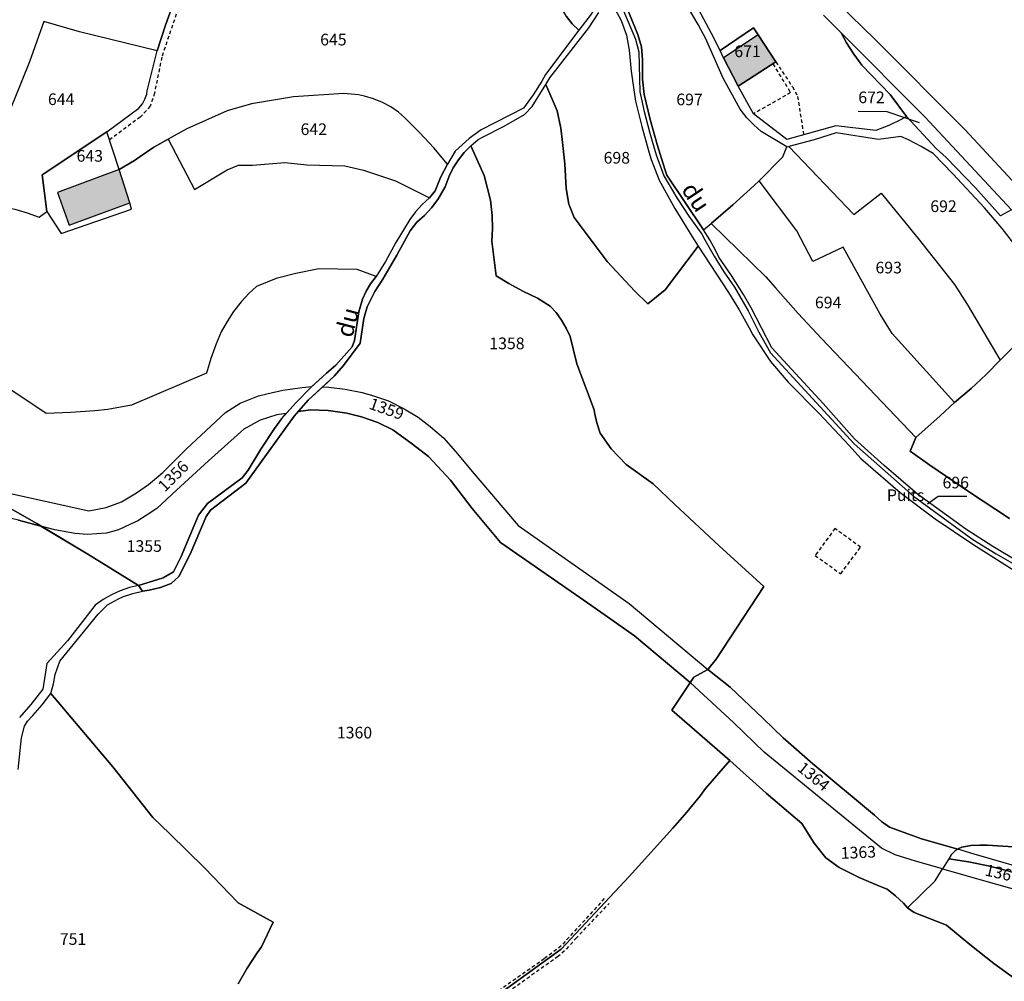
# Model space of a CAD drawing. Units: metres. Extents: x 1040904 to 1046574, y 6330892 to 6338823.
# Drawn here: x 1046076 to 1046245, y 6331685 to 6331850 of the extents above; entities that cross this region are included whole.
import ezdxf
from ezdxf.enums import TextEntityAlignment as Align

# ---------------------------------------------------------------- set-up
doc = ezdxf.new("R2010")
doc.units = ezdxf.units.M
doc.linetypes.add('TOPO1', pattern=[1, 0.6, -0.4])
for name, color, linetype in [('ig_cad_bati_dur', 152, 'CONTINUOUS'), ('ig_cad_bati_dur_hach', 24, 'CONTINUOUS'), ('ig_cad_cote_alti', 37, 'CONTINUOUS'), ('ig_cad_detail_lineaire', 252, 'TOPO1'), ('ig_cad_divers_texte', 8, 'CONTINUOUS'), ('ig_cad_fleche_de_rattachement', 3, 'CONTINUOUS'), ('ig_cad_hydro', 140, 'CONTINUOUS'), ('ig_cad_lieudit', 7, 'ByLayer'), ('ig_cad_parcel', 3, 'CONTINUOUS'), ('ig_cad_parcel_num', 3, 'CONTINUOUS')]:
    doc.layers.add(name, color=color, linetype=linetype)
doc.styles.add('Times New Roman', font='times.ttf')

msp = doc.modelspace()

# ---------------------------------------------------------------- hatches: boundary and pattern name
at = {"layer": 'ig_cad_bati_dur_hach'}
for points in [[(1046205.76, 6331842.63), (1046202.7, 6331847.29), (1046196.77, 6331843.33), (1046199.27, 6331838.44)], [(1046094.72, 6331818.4), (1046092.91, 6331824.15), (1046082.33, 6331820.18), (1046084.31, 6331814.6)]]:
    msp.add_hatch(color=256, dxfattribs=at).paths.add_polyline_path(points)

# ---------------------------------------------------------------- linework, layer by layer
at = {"layer": 'ig_cad_bati_dur'}
for points in [[(1046205.76, 6331842.63), (1046202.7, 6331847.29), (1046196.77, 6331843.33), (1046199.27, 6331838.44)], [(1046094.72, 6331818.4), (1046092.91, 6331824.15), (1046082.33, 6331820.18), (1046084.31, 6331814.6)]]:
    msp.add_lwpolyline(points, close=True, dxfattribs=at)
at = {"layer": 'ig_cad_detail_lineaire'}
for points in [[(1046144.21, 6331861.58), (1046145.08, 6331858.64), (1046141.93, 6331859.13), (1046138.24, 6331860.12), (1046136.69, 6331859.88), (1046134.09, 6331857.78), (1046132.66, 6331857.42), (1046129.26, 6331858.15), (1046124.59, 6331854.69), (1046120.63, 6331854.76), (1046115.75, 6331855.12), (1046106.37, 6331856.95), (1046105.23, 6331856.56), (1046104.42, 6331855.5), (1046102.71, 6331850.82), (1046100.21, 6331843.43), (1046098.98, 6331837.27), (1046098.25, 6331835.02), (1046096.53, 6331833.15), (1046091.24, 6331829.22)], [(1046205.25, 6331842.3), (1046208.29, 6331837.34), (1046201.94, 6331833.71)], [(1046205.76, 6331842.63), (1046208.6, 6331838.35), (1046209.51, 6331836.68), (1046210.54, 6331830.08)], [(1046220.33, 6331759.26), (1046215.91, 6331762.47), (1046212.52, 6331757.83), (1046216.92, 6331754.7)], [(1046216.92, 6331754.7), (1046220.33, 6331759.26)], [(1046176.28, 6331698.9), (1046168.86, 6331690.76), (1046165.97, 6331688.55), (1046157.53, 6331682.63), (1046155.27, 6331680.87), (1046152.79, 6331678.18), (1046147.54, 6331672.32), (1046144.94, 6331670.48), (1046140.67, 6331667.82), (1046136.82, 6331664.23), (1046134.96, 6331663.1), (1046132.19, 6331662.15)], [(1046157.26, 6331681.14), (1046168.24, 6331688.93), (1046169.79, 6331690.23), (1046171.37, 6331692.03), (1046177.11, 6331698.04)]]:
    msp.add_lwpolyline(points, dxfattribs=at)
at = {"layer": 'ig_cad_fleche_de_rattachement'}
for points in [[(1046219.92, 6331834.16), (1046224.85, 6331834.13), (1046230.37, 6331832.22)], [(1046238.59, 6331767.96), (1046233.65, 6331767.98), (1046231.81, 6331766.64)]]:
    msp.add_lwpolyline(points, dxfattribs=at)
at = {"layer": 'ig_cad_hydro'}
for points in [[(1046247.75, 6331756.59), (1046243.05, 6331759.39), (1046238.44, 6331762.33), (1046230.1, 6331768.38), (1046224.36, 6331773.31), (1046219.29, 6331777.88), (1046213.89, 6331783.95), (1046205.1, 6331793.5), (1046201.54, 6331800.4), (1046200.22, 6331802.65), (1046198.16, 6331805.91), (1046195.95, 6331809.07), (1046195.4, 6331810.3), (1046194.43, 6331812.08), (1046193.32, 6331813.77), (1046187.05, 6331823.19), (1046186.69, 6331824.22), (1046185.34, 6331828.44), (1046184.15, 6331832.72), (1046183.12, 6331837.02), (1046182.82, 6331839.67), (1046182.87, 6331840.69), (1046182.84, 6331842.97), (1046182.65, 6331845.24), (1046182.03, 6331847.31), (1046178.56, 6331855.9)], [(1046177.84, 6331855.53), (1046181.64, 6331846.54), (1046182.19, 6331844.37), (1046182.41, 6331837.48), (1046183.13, 6331834.12), (1046184.09, 6331830.37), (1046185.22, 6331826.68), (1046186.51, 6331823.03), (1046188.74, 6331819.27), (1046190.82, 6331816.11), (1046193.06, 6331813.06), (1046193.57, 6331812.04), (1046195.14, 6331809.25), (1046196.84, 6331806.54), (1046198.68, 6331803.95), (1046201.01, 6331799.89), (1046202.86, 6331796.21), (1046204.84, 6331792.66), (1046216.64, 6331779.82), (1046219.25, 6331777.02), (1046229.44, 6331768.02), (1046239.63, 6331760.58), (1046243.65, 6331758.1), (1046248.03, 6331755.59)], [(1046075.56, 6331721.08), (1046076.14, 6331726.51), (1046076.61, 6331728.54), (1046077.15, 6331729.4), (1046078.05, 6331730.32), (1046079.67, 6331732.19), (1046081.16, 6331734.15), (1046081.61, 6331735.77), (1046081.9, 6331737.39), (1046082.7, 6331739.66), (1046089.31, 6331747.74), (1046090.92, 6331749.38), (1046092.81, 6331750.4), (1046093.67, 6331750.77), (1046095.27, 6331751.31), (1046096.92, 6331751.69), (1046098.08, 6331751.9), (1046099.99, 6331752.36), (1046101.86, 6331753), (1046103.17, 6331754.2), (1046105.12, 6331758.05), (1046107.83, 6331764.55), (1046108.6, 6331765.62), (1046114.66, 6331770.28), (1046123, 6331781.74), (1046125.4, 6331784.54), (1046129.93, 6331788.68), (1046131.47, 6331790.49), (1046134.33, 6331794.32), (1046134.96, 6331798.53), (1046135.5, 6331800.54), (1046136.84, 6331803.18), (1046138.19, 6331805.33), (1046140.64, 6331809.41), (1046142.92, 6331813.58), (1046144.05, 6331815.1), (1046145.37, 6331816.24), (1046146.6, 6331817.54), (1046147.69, 6331818.96), (1046148.94, 6331821.18), (1046149.6, 6331823), (1046150.33, 6331824.45), (1046151.2, 6331825.82), (1046152.21, 6331827.08), (1046153.35, 6331828.23), (1046154.59, 6331829.3), (1046155.49, 6331829.73), (1046159.08, 6331831.58), (1046162.59, 6331833.57), (1046163.9, 6331834.94), (1046166.22, 6331838.72), (1046166.94, 6331839.9), (1046173.6, 6331848.46), (1046175.33, 6331851.12)], [(1046174.01, 6331850.85), (1046171.89, 6331848.05), (1046166.18, 6331840.47), (1046165.53, 6331839.31), (1046164.03, 6331836.95), (1046162.41, 6331834.68), (1046155.11, 6331830.93), (1046153.08, 6331829.49), (1046150.67, 6331827.29), (1046149.32, 6331825.08), (1046148.14, 6331822.75), (1046147.19, 6331820.47), (1046146.25, 6331819.3), (1046144.97, 6331818.13), (1046143.86, 6331816.88), (1046142.88, 6331815.53), (1046140.46, 6331811.59), (1046138.68, 6331808.31), (1046137.07, 6331805.75), (1046136.1, 6331804.49), (1046135.34, 6331803.22), (1046134.72, 6331801.87), (1046134.11, 6331799.69), (1046133.37, 6331794.76), (1046132.95, 6331793.68), (1046130.13, 6331790.55), (1046128.54, 6331789.18), (1046125.84, 6331786.69), (1046123.24, 6331784.06), (1046120.78, 6331781.32), (1046119.58, 6331779.63), (1046117.26, 6331776.11), (1046115.08, 6331772.5), (1046114.06, 6331771.16), (1046108.09, 6331766.74), (1046106.53, 6331764.77), (1046103.58, 6331757.64), (1046102.23, 6331755.02), (1046100.44, 6331754), (1046096.25, 6331752.67), (1046094.69, 6331752.31), (1046093.1, 6331751.79), (1046091.6, 6331751.09), (1046090.15, 6331750.25), (1046088.8, 6331749.28), (1046084, 6331743.19), (1046080.45, 6331739.28), (1046079.76, 6331734.87), (1046077.7, 6331732.21), (1046075.79, 6331730.03)]]:
    msp.add_lwpolyline(points, dxfattribs=at)
at = {"layer": 'ig_cad_lieudit'}
for points in [[(1046246.94, 6331685.04), (1046243.21, 6331687.77), (1046239.1, 6331690.99), (1046235.09, 6331694.33), (1046229.55, 6331696.51), (1046228.39, 6331697.32), (1046227.68, 6331698.09), (1046226.33, 6331699.36), (1046224.88, 6331700.5), (1046223.57, 6331701.02), (1046220.09, 6331702.54), (1046216.67, 6331704.21), (1046214.38, 6331705.89), (1046212.35, 6331708.42), (1046210.23, 6331711.77), (1046204.09, 6331717.03), (1046197.87, 6331722.6), (1046187.91, 6331731.29), (1046191.67, 6331736.93), (1046194.09, 6331738.23), (1046195.51, 6331740.03), (1046203.69, 6331752.52), (1046196, 6331759.49), (1046188.43, 6331766.58), (1046184.69, 6331770.16), (1046180.04, 6331773.48), (1046177.44, 6331776.18), (1046175.55, 6331778.86), (1046174.98, 6331780.6), (1046174.59, 6331782.38), (1046174.52, 6331782.85), (1046171.55, 6331790.76), (1046170.39, 6331795.47), (1046169.75, 6331796.91), (1046168.94, 6331798.28), (1046167.99, 6331799.55), (1046166.96, 6331800.68), (1046164.81, 6331802.05), (1046162.29, 6331803.23), (1046159.85, 6331804.56), (1046157.72, 6331805.87), (1046156.94, 6331811.81), (1046157.07, 6331814.02), (1046157.02, 6331816.23), (1046156.74, 6331818.85), (1046155.63, 6331823.13), (1046153.35, 6331828.23), (1046152.21, 6331827.08), (1046151.2, 6331825.82), (1046150.33, 6331824.45), (1046149.6, 6331823), (1046148.94, 6331821.18), (1046147.69, 6331818.96), (1046146.6, 6331817.54), (1046145.37, 6331816.24), (1046144.05, 6331815.1), (1046142.92, 6331813.58), (1046140.64, 6331809.41), (1046138.19, 6331805.33), (1046136.84, 6331803.18), (1046135.5, 6331800.54), (1046134.96, 6331798.53), (1046134.33, 6331794.32), (1046131.47, 6331790.49), (1046129.93, 6331788.68), (1046125.4, 6331784.54), (1046123, 6331781.74), (1046114.66, 6331770.28), (1046108.6, 6331765.62), (1046107.83, 6331764.55), (1046105.12, 6331758.05), (1046103.17, 6331754.2), (1046101.86, 6331753), (1046099.99, 6331752.36), (1046098.08, 6331751.9), (1046096.92, 6331751.69), (1046096.25, 6331752.67), (1046087.54, 6331758.06), (1046078.73, 6331763.31), (1046074.64, 6331765.68)], [(1046074.64, 6331765.68), (1046078.73, 6331763.31), (1046087.54, 6331758.06), (1046096.25, 6331752.67), (1046096.92, 6331751.69), (1046098.08, 6331751.9), (1046099.99, 6331752.36), (1046101.86, 6331753), (1046103.17, 6331754.2), (1046105.12, 6331758.05), (1046107.83, 6331764.55), (1046108.6, 6331765.62), (1046114.66, 6331770.28), (1046123, 6331781.74), (1046125.4, 6331784.54), (1046129.93, 6331788.68), (1046131.47, 6331790.49), (1046134.33, 6331794.32), (1046134.96, 6331798.53), (1046135.5, 6331800.54), (1046136.84, 6331803.18), (1046138.19, 6331805.33), (1046140.64, 6331809.41), (1046142.92, 6331813.58), (1046144.05, 6331815.1), (1046145.37, 6331816.24), (1046146.6, 6331817.54), (1046147.69, 6331818.96), (1046148.94, 6331821.18), (1046149.6, 6331823), (1046150.33, 6331824.45), (1046151.2, 6331825.82), (1046152.21, 6331827.08), (1046153.35, 6331828.23), (1046155.63, 6331823.13), (1046156.74, 6331818.85), (1046157.02, 6331816.23), (1046157.07, 6331814.02), (1046156.94, 6331811.81), (1046157.72, 6331805.87), (1046159.85, 6331804.56), (1046162.29, 6331803.23), (1046164.81, 6331802.05), (1046166.96, 6331800.68), (1046167.99, 6331799.55), (1046168.94, 6331798.28), (1046169.75, 6331796.91), (1046170.39, 6331795.47), (1046171.55, 6331790.76), (1046174.52, 6331782.85), (1046174.59, 6331782.38), (1046174.98, 6331780.6), (1046175.55, 6331778.86), (1046177.44, 6331776.18), (1046180.04, 6331773.48), (1046184.69, 6331770.16), (1046188.43, 6331766.58), (1046196, 6331759.49), (1046203.69, 6331752.52), (1046195.51, 6331740.03), (1046194.09, 6331738.23), (1046191.67, 6331736.93), (1046187.91, 6331731.29), (1046197.87, 6331722.6), (1046204.09, 6331717.03), (1046210.23, 6331711.77), (1046212.35, 6331708.42), (1046214.38, 6331705.89), (1046216.67, 6331704.21), (1046220.09, 6331702.54), (1046223.57, 6331701.02), (1046224.88, 6331700.5), (1046226.33, 6331699.36), (1046227.68, 6331698.09), (1046228.39, 6331697.32), (1046229.55, 6331696.51), (1046235.09, 6331694.33), (1046239.1, 6331690.99), (1046243.21, 6331687.77), (1046246.94, 6331685.04)]]:
    msp.add_lwpolyline(points, dxfattribs=at)
at = {"layer": 'ig_cad_parcel'}
for points in [[(1046249.22, 6331819.14), (1046238.33, 6331830.94), (1046222.79, 6331846.53), (1046218.65, 6331850.54), (1046214.72, 6331854.71), (1046211.53, 6331858.69), (1046209.7, 6331862.4), (1046206.49, 6331870.29), (1046204.33, 6331874.09), (1046205.47, 6331874.71), (1046209.62, 6331877), (1046211.98, 6331877.56), (1046217.48, 6331877.76), (1046221.14, 6331878.32), (1046226.34, 6331879.84), (1046228.53, 6331880.83), (1046229.95, 6331882.08), (1046237.06, 6331890.48), (1046241.67, 6331892.94), (1046243.38, 6331894.25), (1046244.97, 6331895.68), (1046246.12, 6331896.87)], [(1046247.75, 6331756.59), (1046243.05, 6331759.39), (1046238.44, 6331762.33), (1046230.1, 6331768.38), (1046224.36, 6331773.31), (1046219.29, 6331777.88), (1046213.89, 6331783.95), (1046205.1, 6331793.5), (1046201.54, 6331800.4), (1046200.22, 6331802.65), (1046198.16, 6331805.91), (1046195.95, 6331809.07), (1046195.4, 6331810.3), (1046194.43, 6331812.08), (1046193.32, 6331813.77), (1046187.05, 6331823.19), (1046186.69, 6331824.22), (1046185.34, 6331828.44), (1046184.15, 6331832.72), (1046183.12, 6331837.02), (1046182.82, 6331839.67), (1046182.87, 6331840.69), (1046182.84, 6331842.97), (1046182.65, 6331845.24), (1046182.03, 6331847.31), (1046178.56, 6331855.9)], [(1046178.56, 6331855.9), (1046182.03, 6331847.31), (1046182.65, 6331845.24), (1046182.84, 6331842.97), (1046182.87, 6331840.69), (1046182.82, 6331839.67), (1046183.12, 6331837.02), (1046184.15, 6331832.72), (1046185.34, 6331828.44), (1046186.69, 6331824.22), (1046187.05, 6331823.19), (1046193.32, 6331813.77), (1046194.64, 6331814.89), (1046198.39, 6331818.07), (1046202.02, 6331821.37), (1046202.87, 6331822.19), (1046206.94, 6331826.33), (1046207.64, 6331828.01), (1046203.26, 6331830.69), (1046201.97, 6331831.8), (1046200.78, 6331833.02), (1046199.64, 6331834.5), (1046196.71, 6331839.81), (1046193.71, 6331846.58), (1046192.39, 6331849.06), (1046190.74, 6331851.83)], [(1046177.84, 6331855.53), (1046181.64, 6331846.54), (1046182.19, 6331844.37), (1046182.41, 6331837.48), (1046183.13, 6331834.12), (1046184.09, 6331830.37), (1046185.22, 6331826.68), (1046186.51, 6331823.03), (1046188.74, 6331819.27), (1046190.82, 6331816.11), (1046193.06, 6331813.06), (1046193.57, 6331812.04), (1046195.14, 6331809.25), (1046196.84, 6331806.54), (1046198.68, 6331803.95), (1046201.01, 6331799.89), (1046202.86, 6331796.21), (1046204.84, 6331792.66), (1046216.64, 6331779.82), (1046219.25, 6331777.02), (1046229.44, 6331768.02), (1046239.63, 6331760.58), (1046243.65, 6331758.1), (1046248.03, 6331755.59)], [(1046102.42, 6331853.3), (1046100.85, 6331848.94), (1046099.43, 6331844.54), (1046086.08, 6331847.8), (1046079.97, 6331849.58), (1046077.49, 6331842.65), (1046074.73, 6331835.8)], [(1046169.81, 6331850.44), (1046170.78, 6331849.19), (1046171.89, 6331848.05), (1046166.18, 6331840.47), (1046165.53, 6331839.31), (1046164.03, 6331836.95), (1046162.41, 6331834.68), (1046155.11, 6331830.93), (1046153.08, 6331829.49), (1046150.67, 6331827.29), (1046149.32, 6331825.08), (1046146.98, 6331827.86), (1046144.51, 6331830.52), (1046141.92, 6331833.07), (1046140.93, 6331833.97), (1046139.57, 6331834.9), (1046138.15, 6331835.67), (1046136.64, 6331836.29), (1046135.08, 6331836.76), (1046134.02, 6331836.98), (1046131.49, 6331837.19), (1046122.84, 6331836.64), (1046115.66, 6331835.42), (1046111.47, 6331834.21), (1046104.52, 6331831.11), (1046101.32, 6331829.37), (1046098.87, 6331827.95), (1046096.52, 6331826.37), (1046095.55, 6331825.66), (1046092.91, 6331824.15), (1046090.8, 6331830.59), (1046096.29, 6331834.68), (1046096.89, 6331835.4), (1046097.34, 6331836.21), (1046097.65, 6331837.08), (1046097.74, 6331837.66), (1046099.43, 6331844.54), (1046100.85, 6331848.94), (1046102.42, 6331853.3)], [(1046176.97, 6331853.94), (1046179.19, 6331849.72), (1046180.11, 6331847.21), (1046180.58, 6331844.65), (1046180.9, 6331841.04), (1046181.4, 6331837.45), (1046181.67, 6331835.9), (1046182.73, 6331831.53), (1046183.95, 6331827.19), (1046184.35, 6331825.88), (1046185.7, 6331822.31), (1046188.43, 6331817.44), (1046191.3, 6331812.68), (1046192.4, 6331810.95), (1046186.72, 6331803.48), (1046183.78, 6331801.04), (1046181.53, 6331803.23), (1046176.8, 6331808.36), (1046171.11, 6331815.87), (1046170.19, 6331818.2), (1046169.74, 6331820.87), (1046169.47, 6331825.1), (1046169.05, 6331829.3), (1046168.79, 6331831.22), (1046168.17, 6331834.22), (1046166.22, 6331838.72), (1046166.94, 6331839.9), (1046173.6, 6331848.46), (1046175.33, 6331851.12)], [(1046213.96, 6331850.66), (1046216.97, 6331847.64), (1046217.93, 6331845.88), (1046219.16, 6331843.93), (1046220.54, 6331842.07), (1046225.39, 6331837.03), (1046228.2, 6331833.22), (1046227.32, 6331832.74), (1046225.17, 6331831.7), (1046222.95, 6331830.83), (1046216.1, 6331831.63), (1046207.64, 6331829.27), (1046201.94, 6331833.71), (1046199.27, 6331838.44), (1046205.76, 6331842.63), (1046202.7, 6331847.29), (1046201.91, 6331848.5), (1046196.17, 6331844.59), (1046194.72, 6331847.5), (1046192.49, 6331851.66)], [(1046247.48, 6331707.72), (1046242.06, 6331708.05), (1046240.85, 6331708.09), (1046239.27, 6331707.99), (1046237.72, 6331707.72), (1046237.2, 6331707.48), (1046237.02, 6331707.36), (1046230.78, 6331709.17), (1046225.32, 6331711.17), (1046223.94, 6331712.14), (1046222.72, 6331713.22), (1046212.14, 6331722.05), (1046207.02, 6331726.52), (1046203.57, 6331729.83), (1046197.91, 6331735.2), (1046194.09, 6331738.23), (1046195.51, 6331740.03), (1046203.69, 6331752.52), (1046196, 6331759.49), (1046188.43, 6331766.58), (1046184.69, 6331770.16), (1046180.04, 6331773.48), (1046177.44, 6331776.18), (1046175.55, 6331778.86), (1046174.98, 6331780.6), (1046174.59, 6331782.38), (1046174.52, 6331782.85), (1046171.55, 6331790.76), (1046170.39, 6331795.47), (1046169.75, 6331796.91), (1046168.94, 6331798.28), (1046167.99, 6331799.55), (1046166.96, 6331800.68), (1046164.81, 6331802.05), (1046162.29, 6331803.23), (1046159.85, 6331804.56), (1046157.72, 6331805.87), (1046156.94, 6331811.81), (1046157.07, 6331814.02), (1046157.02, 6331816.23), (1046156.74, 6331818.85), (1046155.63, 6331823.13), (1046153.35, 6331828.23), (1046154.59, 6331829.3), (1046155.49, 6331829.73), (1046159.08, 6331831.58), (1046162.59, 6331833.57), (1046163.9, 6331834.94), (1046166.22, 6331838.72), (1046168.17, 6331834.22), (1046168.79, 6331831.22), (1046169.05, 6331829.3), (1046169.47, 6331825.1), (1046169.74, 6331820.87), (1046170.19, 6331818.2), (1046171.11, 6331815.87), (1046176.8, 6331808.36), (1046181.53, 6331803.23), (1046183.78, 6331801.04), (1046186.72, 6331803.48), (1046192.4, 6331810.95), (1046197.61, 6331803.01), (1046199.46, 6331800.03), (1046201.18, 6331796.96), (1046201.81, 6331795.73), (1046204.84, 6331791.18), (1046207.9, 6331787.62), (1046213.19, 6331782.22), (1046218.37, 6331776.7), (1046220.38, 6331774.48), (1046227.15, 6331768.65), (1046233.13, 6331764.15), (1046239.61, 6331759.79), (1046251.68, 6331752.12)], [(1046074.97, 6331817.33), (1046077.07, 6331816.71), (1046079.13, 6331815.94), (1046080.46, 6331816.92), (1046082.96, 6331813.17), (1046095.05, 6331817.31), (1046094.72, 6331818.4), (1046092.91, 6331824.15), (1046095.55, 6331825.66), (1046096.52, 6331826.37), (1046098.87, 6331827.95), (1046101.32, 6331829.37), (1046105.87, 6331820.7), (1046111.49, 6331824.1), (1046113.4, 6331824.88), (1046115.81, 6331824.88), (1046121.39, 6331825.32), (1046125.13, 6331824.93), (1046131.7, 6331824.76), (1046134.92, 6331824.01), (1046140.4, 6331822.18), (1046146.25, 6331819.3), (1046144.97, 6331818.13), (1046143.86, 6331816.88), (1046142.88, 6331815.53), (1046140.46, 6331811.59), (1046138.68, 6331808.31), (1046137.07, 6331805.75), (1046133.78, 6331806.96), (1046127.21, 6331807.07), (1046123.29, 6331806.29), (1046119.87, 6331805.43), (1046116.48, 6331804.04), (1046115.26, 6331802.9), (1046113.86, 6331801.39), (1046112.58, 6331799.77), (1046111.44, 6331798.04), (1046110.45, 6331796.23), (1046109.56, 6331794.18), (1046108.64, 6331791.69), (1046107.9, 6331789.14), (1046095.05, 6331783.66), (1046090.96, 6331782.94), (1046088.7, 6331782.69), (1046084.52, 6331782.38), (1046080.33, 6331782.22), (1046072.72, 6331787.34)], [(1046247.75, 6331756.59), (1046243.05, 6331759.39), (1046238.44, 6331762.33), (1046230.1, 6331768.38), (1046224.36, 6331773.31), (1046219.29, 6331777.88), (1046213.89, 6331783.95), (1046205.1, 6331793.5), (1046201.54, 6331800.4), (1046200.22, 6331802.65), (1046198.16, 6331805.91), (1046195.95, 6331809.07), (1046195.4, 6331810.3), (1046194.43, 6331812.08), (1046193.32, 6331813.77), (1046194.64, 6331814.89), (1046204.06, 6331805.73), (1046205.68, 6331803.8), (1046209.59, 6331799.39), (1046213.62, 6331795.09), (1046229.85, 6331778.09), (1046228.87, 6331775.76), (1046232.22, 6331773.34), (1046239.02, 6331768.7), (1046245.92, 6331764.19)], [(1046065.11, 6331770.48), (1046087.68, 6331765.52), (1046090.64, 6331766.06), (1046093.3, 6331767.06), (1046095.86, 6331768.59), (1046097.95, 6331770.04), (1046100.41, 6331772.11), (1046104.48, 6331776.15), (1046111.18, 6331782.38), (1046113.68, 6331784), (1046116.87, 6331785.28), (1046118.3, 6331785.58), (1046121.01, 6331786.24), (1046124.37, 6331786.72), (1046126.03, 6331786.87), (1046128.54, 6331789.18), (1046130.13, 6331790.55), (1046132.95, 6331793.68), (1046133.37, 6331794.76), (1046134.11, 6331799.69), (1046134.72, 6331801.87), (1046135.34, 6331803.22), (1046136.1, 6331804.49), (1046137.07, 6331805.75), (1046133.78, 6331806.96), (1046127.21, 6331807.07), (1046123.29, 6331806.29), (1046119.87, 6331805.43), (1046116.48, 6331804.04), (1046115.26, 6331802.9), (1046113.86, 6331801.39), (1046112.58, 6331799.77), (1046111.44, 6331798.04), (1046110.45, 6331796.23), (1046109.56, 6331794.18), (1046108.64, 6331791.69), (1046107.9, 6331789.14), (1046095.05, 6331783.66), (1046090.96, 6331782.94), (1046088.7, 6331782.69), (1046084.52, 6331782.38), (1046080.33, 6331782.22), (1046072.72, 6331787.34)], [(1046245.92, 6331764.19), (1046239.02, 6331768.7), (1046232.22, 6331773.34), (1046228.87, 6331775.76), (1046229.85, 6331778.09), (1046234.02, 6331781.85), (1046236.49, 6331784.11), (1046239.34, 6331786.51), (1046241.89, 6331788.9), (1046244.34, 6331791.4), (1046249.49, 6331796.6)], [(1046065.11, 6331770.48), (1046087.68, 6331765.52), (1046090.64, 6331766.06), (1046093.3, 6331767.06), (1046095.86, 6331768.59), (1046097.95, 6331770.04), (1046100.41, 6331772.11), (1046104.48, 6331776.15), (1046111.18, 6331782.38), (1046113.68, 6331784), (1046116.87, 6331785.28), (1046118.3, 6331785.58), (1046121.01, 6331786.24), (1046124.37, 6331786.72), (1046126.03, 6331786.87), (1046125.84, 6331786.69), (1046123.24, 6331784.06), (1046121.6, 6331782.22), (1046120.01, 6331781.98), (1046117.14, 6331781.08), (1046114.31, 6331779.51), (1046108.28, 6331774.07), (1046102.73, 6331769.03), (1046099.37, 6331765.89), (1046097.53, 6331764.7), (1046096.12, 6331763.79), (1046094.86, 6331763.24), (1046092.8, 6331762.23), (1046090.73, 6331761.64), (1046089.08, 6331761.53), (1046087.42, 6331761.44), (1046085.32, 6331761.63), (1046081.86, 6331762.25), (1046079.44, 6331762.88), (1046078.73, 6331763.31), (1046074.64, 6331765.68)], [(1046113.36, 6331684.24), (1046114.92, 6331686.94), (1046116.63, 6331689.56), (1046117.37, 6331690.6), (1046119.37, 6331694.86), (1046113.38, 6331698.19), (1046107.56, 6331704.16), (1046101.62, 6331710.01), (1046098.66, 6331712.84), (1046091.79, 6331721.55), (1046081.16, 6331734.15), (1046081.61, 6331735.77), (1046081.9, 6331737.39), (1046082.7, 6331739.66), (1046089.31, 6331747.74), (1046090.92, 6331749.38), (1046092.81, 6331750.4), (1046093.67, 6331750.77), (1046095.27, 6331751.31), (1046096.92, 6331751.69), (1046098.08, 6331751.9), (1046099.99, 6331752.36), (1046101.86, 6331753), (1046103.17, 6331754.2), (1046105.12, 6331758.05), (1046107.83, 6331764.55), (1046108.6, 6331765.62), (1046114.66, 6331770.28), (1046123, 6331781.74), (1046123.7, 6331782.55), (1046125.77, 6331782.85), (1046128.82, 6331782.75), (1046132.03, 6331782.29), (1046134.57, 6331781.68), (1046137.34, 6331780.68), (1046139.92, 6331779.43), (1046143.29, 6331776.97), (1046146.08, 6331774.85), (1046149.84, 6331770.77), (1046153.58, 6331765.88), (1046158.45, 6331760.09), (1046174.13, 6331749.18), (1046181.46, 6331744.03), (1046191.04, 6331735.99), (1046187.91, 6331731.29), (1046197.87, 6331722.6), (1046193.68, 6331717.81), (1046192.79, 6331716.6), (1046190.49, 6331713.76), (1046188.08, 6331711.01), (1046180.58, 6331702.7), (1046168.87, 6331690.19), (1046156.84, 6331681.5)], [(1046075.62, 6331763.9), (1046079.44, 6331762.88), (1046087.54, 6331758.06), (1046096.25, 6331752.67), (1046094.69, 6331752.31), (1046093.1, 6331751.79), (1046091.6, 6331751.09), (1046090.15, 6331750.25), (1046088.8, 6331749.28), (1046084, 6331743.19), (1046080.45, 6331739.28), (1046079.76, 6331734.87), (1046077.7, 6331732.21), (1046075.79, 6331730.03)], [(1046075.56, 6331721.08), (1046076.14, 6331726.51), (1046076.61, 6331728.54), (1046077.15, 6331729.4), (1046078.05, 6331730.32), (1046079.67, 6331732.19), (1046081.16, 6331734.15), (1046091.79, 6331721.55), (1046098.66, 6331712.84), (1046101.62, 6331710.01), (1046107.56, 6331704.16), (1046113.38, 6331698.19), (1046119.37, 6331694.86), (1046117.37, 6331690.6), (1046116.63, 6331689.56), (1046114.92, 6331686.94), (1046113.36, 6331684.24)], [(1046156.84, 6331681.5), (1046168.87, 6331690.19), (1046180.58, 6331702.7), (1046188.08, 6331711.01), (1046190.49, 6331713.76), (1046192.79, 6331716.6), (1046193.68, 6331717.81), (1046197.87, 6331722.6), (1046204.09, 6331717.03), (1046210.23, 6331711.77), (1046212.35, 6331708.42), (1046214.38, 6331705.89), (1046216.67, 6331704.21), (1046220.09, 6331702.54), (1046223.57, 6331701.02), (1046224.88, 6331700.5), (1046226.33, 6331699.36), (1046227.68, 6331698.09), (1046228.39, 6331697.32), (1046229.55, 6331696.51), (1046235.09, 6331694.33), (1046239.1, 6331690.99), (1046243.21, 6331687.77), (1046246.94, 6331685.04)], [(1046246.94, 6331685.04), (1046243.21, 6331687.77), (1046239.1, 6331690.99), (1046235.09, 6331694.33), (1046229.55, 6331696.51), (1046228.39, 6331697.32), (1046233.13, 6331701.94), (1046234.43, 6331704.01), (1046241.08, 6331702.1), (1046253.43, 6331698.63)]]:
    msp.add_lwpolyline(points, dxfattribs=at)
for points in [[(1046171.89, 6331848.05), (1046170.78, 6331849.19), (1046169.81, 6331850.44), (1046168.97, 6331851.78), (1046168.28, 6331853.21), (1046167.81, 6331854.48), (1046174.97, 6331855.88), (1046176, 6331855.69), (1046176.41, 6331854.97), (1046174.01, 6331850.85)], [(1046099.43, 6331844.54), (1046086.08, 6331847.8), (1046079.97, 6331849.58), (1046077.49, 6331842.65), (1046074.73, 6331835.8), (1046072.2, 6331830.01), (1046069.5, 6331824.3), (1046073.03, 6331822.58), (1046072.57, 6331817.81), (1046074.97, 6331817.33), (1046077.07, 6331816.71), (1046079.13, 6331815.94), (1046080.46, 6331816.92), (1046079.65, 6331823.25), (1046090.8, 6331830.59), (1046096.29, 6331834.68), (1046096.89, 6331835.4), (1046097.34, 6331836.21), (1046097.65, 6331837.08), (1046097.74, 6331837.66)], [(1046196.17, 6331844.59), (1046201.91, 6331848.5), (1046202.7, 6331847.29), (1046205.76, 6331842.63), (1046199.27, 6331838.44), (1046196.77, 6331843.33)], [(1046228.2, 6331833.22), (1046225.39, 6331837.03), (1046220.54, 6331842.07), (1046219.16, 6331843.93), (1046217.93, 6331845.88), (1046216.97, 6331847.64), (1046231.36, 6331833.21), (1046246.25, 6331817.19), (1046244.35, 6331816.2), (1046240.08, 6331820.98), (1046235.03, 6331826.23), (1046233.32, 6331827.76)], [(1046101.32, 6331829.37), (1046105.87, 6331820.7), (1046111.49, 6331824.1), (1046113.4, 6331824.88), (1046115.81, 6331824.88), (1046121.39, 6331825.32), (1046125.13, 6331824.93), (1046131.7, 6331824.76), (1046134.92, 6331824.01), (1046140.4, 6331822.18), (1046146.25, 6331819.3), (1046147.19, 6331820.47), (1046148.14, 6331822.75), (1046149.32, 6331825.08), (1046146.98, 6331827.86), (1046144.51, 6331830.52), (1046141.92, 6331833.07), (1046140.93, 6331833.97), (1046139.57, 6331834.9), (1046138.15, 6331835.67), (1046136.64, 6331836.29), (1046135.08, 6331836.76), (1046134.02, 6331836.98), (1046131.49, 6331837.19), (1046122.84, 6331836.64), (1046115.66, 6331835.42), (1046111.47, 6331834.21), (1046104.52, 6331831.11)], [(1046080.46, 6331816.92), (1046082.96, 6331813.17), (1046095.05, 6331817.31), (1046094.72, 6331818.4), (1046092.91, 6331824.15), (1046090.8, 6331830.59), (1046079.65, 6331823.25)], [(1046244.34, 6331791.4), (1046249.49, 6331796.6), (1046251.34, 6331799.96), (1046252.67, 6331801.05), (1046251.4, 6331803.77), (1046249.98, 6331806.41), (1046248.39, 6331808.96), (1046246.68, 6331811.44), (1046244.64, 6331814.02), (1046241.62, 6331817.55), (1046236.2, 6331823.38), (1046232.8, 6331826.87), (1046230.73, 6331828.12), (1046228.57, 6331829.23), (1046227.22, 6331829.83), (1046223.43, 6331829.31), (1046216.14, 6331830.43), (1046212.35, 6331829.24), (1046208.01, 6331828.09), (1046219.19, 6331816.39), (1046223.86, 6331820.08), (1046230.23, 6331812.27), (1046236.46, 6331804.37), (1046238.72, 6331800.87)], [(1046194.09, 6331738.23), (1046195.51, 6331740.03), (1046203.69, 6331752.52), (1046196, 6331759.49), (1046188.43, 6331766.58), (1046184.69, 6331770.16), (1046180.04, 6331773.48), (1046177.44, 6331776.18), (1046175.55, 6331778.86), (1046174.98, 6331780.6), (1046174.59, 6331782.38), (1046174.52, 6331782.85), (1046171.55, 6331790.76), (1046170.39, 6331795.47), (1046169.75, 6331796.91), (1046168.94, 6331798.28), (1046167.99, 6331799.55), (1046166.96, 6331800.68), (1046164.81, 6331802.05), (1046162.29, 6331803.23), (1046159.85, 6331804.56), (1046157.72, 6331805.87), (1046156.94, 6331811.81), (1046157.07, 6331814.02), (1046157.02, 6331816.23), (1046156.74, 6331818.85), (1046155.63, 6331823.13), (1046153.35, 6331828.23), (1046152.21, 6331827.08), (1046151.2, 6331825.82), (1046150.33, 6331824.45), (1046149.6, 6331823), (1046148.94, 6331821.18), (1046147.69, 6331818.96), (1046146.6, 6331817.54), (1046145.37, 6331816.24), (1046144.05, 6331815.1), (1046142.92, 6331813.58), (1046140.64, 6331809.41), (1046138.19, 6331805.33), (1046136.84, 6331803.18), (1046135.5, 6331800.54), (1046134.96, 6331798.53), (1046134.33, 6331794.32), (1046131.47, 6331790.49), (1046129.93, 6331788.68), (1046127.88, 6331786.8), (1046128.92, 6331786.76), (1046131.72, 6331786.41), (1046134.65, 6331785.81), (1046136.44, 6331785.3), (1046139.18, 6331784.42), (1046141.87, 6331783.05), (1046144.29, 6331781.58), (1046146.33, 6331780.02), (1046148.62, 6331778.04), (1046150.72, 6331775.72), (1046153.92, 6331771.86), (1046161.49, 6331762.99), (1046173.24, 6331754.74), (1046180.56, 6331749.61)], [(1046244.34, 6331791.4), (1046241.89, 6331788.9), (1046239.34, 6331786.51), (1046236.49, 6331784.11), (1046225.78, 6331795.94), (1046223.72, 6331799.3), (1046217.36, 6331810.8), (1046212.15, 6331808.36), (1046209.4, 6331813.58), (1046202.87, 6331822.19), (1046206.94, 6331826.33), (1046207.64, 6331828.01), (1046208.01, 6331828.09), (1046219.19, 6331816.39), (1046223.86, 6331820.08), (1046230.23, 6331812.27), (1046236.46, 6331804.37), (1046238.72, 6331800.87)], [(1046194.64, 6331814.89), (1046204.06, 6331805.73), (1046205.68, 6331803.8), (1046209.59, 6331799.39), (1046213.62, 6331795.09), (1046229.85, 6331778.09), (1046234.02, 6331781.85), (1046236.49, 6331784.11), (1046225.78, 6331795.94), (1046223.72, 6331799.3), (1046217.36, 6331810.8), (1046212.15, 6331808.36), (1046209.4, 6331813.58), (1046202.87, 6331822.19), (1046202.02, 6331821.37), (1046198.39, 6331818.07)], [(1046127.88, 6331786.8), (1046128.92, 6331786.76), (1046131.72, 6331786.41), (1046134.65, 6331785.81), (1046136.44, 6331785.3), (1046139.18, 6331784.42), (1046141.87, 6331783.05), (1046144.29, 6331781.58), (1046146.33, 6331780.02), (1046148.62, 6331778.04), (1046150.72, 6331775.72), (1046153.92, 6331771.86), (1046161.49, 6331762.99), (1046173.24, 6331754.74), (1046180.56, 6331749.61), (1046194.09, 6331738.23), (1046191.67, 6331736.93), (1046191.04, 6331735.99), (1046181.46, 6331744.03), (1046174.13, 6331749.18), (1046158.45, 6331760.09), (1046153.58, 6331765.88), (1046149.84, 6331770.77), (1046146.08, 6331774.85), (1046143.29, 6331776.97), (1046139.92, 6331779.43), (1046137.34, 6331780.68), (1046134.57, 6331781.68), (1046132.03, 6331782.29), (1046128.82, 6331782.75), (1046125.77, 6331782.85), (1046123.7, 6331782.55), (1046125.4, 6331784.54)], [(1046079.44, 6331762.88), (1046087.54, 6331758.06), (1046096.25, 6331752.67), (1046100.44, 6331754), (1046102.23, 6331755.02), (1046103.58, 6331757.64), (1046106.53, 6331764.77), (1046108.09, 6331766.74), (1046114.06, 6331771.16), (1046115.08, 6331772.5), (1046117.26, 6331776.11), (1046119.58, 6331779.63), (1046120.78, 6331781.32), (1046121.6, 6331782.22), (1046120.01, 6331781.98), (1046117.14, 6331781.08), (1046114.31, 6331779.51), (1046108.28, 6331774.07), (1046102.73, 6331769.03), (1046099.37, 6331765.89), (1046097.53, 6331764.7), (1046096.12, 6331763.79), (1046094.86, 6331763.24), (1046092.8, 6331762.23), (1046090.73, 6331761.64), (1046089.08, 6331761.53), (1046087.42, 6331761.44), (1046085.32, 6331761.63), (1046081.86, 6331762.25)], [(1046079.44, 6331762.88), (1046075.62, 6331763.9), (1046062.86, 6331766.89), (1046053.51, 6331768.82), (1046030.88, 6331774.24), (1046032.67, 6331777.84), (1046032.74, 6331777.97), (1046037.69, 6331776.79), (1046044.28, 6331775.22), (1046051.52, 6331773.42), (1046062.63, 6331771.03), (1046065.11, 6331770.48), (1046068.36, 6331768.77), (1046074.64, 6331765.68), (1046078.73, 6331763.31)], [(1046194.09, 6331738.23), (1046197.91, 6331735.2), (1046203.57, 6331729.83), (1046207.02, 6331726.52), (1046212.14, 6331722.05), (1046222.72, 6331713.22), (1046223.94, 6331712.14), (1046225.32, 6331711.17), (1046230.78, 6331709.17), (1046237.02, 6331707.36), (1046236.51, 6331707.02), (1046235.92, 6331706.4), (1046235.48, 6331705.7), (1046234.43, 6331704.01), (1046229.77, 6331705.34), (1046226.27, 6331706.42), (1046223.91, 6331707.53), (1046203.74, 6331724.05), (1046198.57, 6331729.11), (1046191.04, 6331735.99), (1046191.67, 6331736.93)], [(1046191.04, 6331735.99), (1046187.91, 6331731.29), (1046197.87, 6331722.6), (1046204.09, 6331717.03), (1046210.23, 6331711.77), (1046212.35, 6331708.42), (1046214.38, 6331705.89), (1046216.67, 6331704.21), (1046220.09, 6331702.54), (1046223.57, 6331701.02), (1046224.88, 6331700.5), (1046226.33, 6331699.36), (1046227.68, 6331698.09), (1046228.39, 6331697.32), (1046233.13, 6331701.94), (1046234.43, 6331704.01), (1046229.77, 6331705.34), (1046226.27, 6331706.42), (1046223.91, 6331707.53), (1046203.74, 6331724.05), (1046198.57, 6331729.11)], [(1046270.96, 6331699.9), (1046262.86, 6331701.1), (1046253.86, 6331702.58), (1046251.39, 6331703.23), (1046239.87, 6331706.53), (1046237.02, 6331707.36), (1046236.51, 6331707.02), (1046235.92, 6331706.4), (1046235.48, 6331705.7), (1046238.89, 6331705.19), (1046242.28, 6331704.52), (1046245.62, 6331703.68), (1046248.91, 6331702.67), (1046252.37, 6331701.43), (1046257.28, 6331699.28), (1046261.52, 6331697.27), (1046268.72, 6331696.08), (1046280.77, 6331694.35), (1046272.97, 6331696.75), (1046271.99, 6331697.49), (1046271.79, 6331698.19), (1046271.32, 6331699.3)], [(1046237.02, 6331707.36), (1046237.2, 6331707.48), (1046237.72, 6331707.72), (1046239.27, 6331707.99), (1046240.85, 6331708.09), (1046242.06, 6331708.05), (1046247.48, 6331707.72), (1046263.65, 6331704.19), (1046266.1, 6331703.39), (1046267.95, 6331701.81), (1046270.69, 6331700.34), (1046270.96, 6331699.9), (1046262.86, 6331701.1), (1046253.86, 6331702.58), (1046251.39, 6331703.23), (1046239.87, 6331706.53)], [(1046235.48, 6331705.7), (1046234.43, 6331704.01), (1046241.08, 6331702.1), (1046253.43, 6331698.63), (1046254.87, 6331698.38), (1046261.52, 6331697.27), (1046257.28, 6331699.28), (1046252.37, 6331701.43), (1046248.91, 6331702.67), (1046245.62, 6331703.68), (1046242.28, 6331704.52), (1046238.89, 6331705.19)]]:
    msp.add_lwpolyline(points, close=True, dxfattribs=at)

# ---------------------------------------------------------------- texts
at = {"layer": 'ig_cad_cote_alti', "style": 'Times New Roman'}
msp.add_text('Puits', height=2, dxfattribs=at).set_placement((1046224.85, 6331766.57), align=Align.BOTTOM_LEFT)
at = {"layer": 'ig_cad_divers_texte', "style": 'Times New Roman'}
for rotation, p in [(303.9, (1046188.63, 6331820.15)), (75.7, (1046133.86, 6331794.86))]:
    msp.add_text('du', height=3, rotation=rotation, dxfattribs=at).set_placement(p, align=Align.BOTTOM_LEFT)
at = {"layer": 'ig_cad_parcel_num', "style": 'Times New Roman'}
for s, p in [('645', (1046127.45, 6331844.83)), ('671', (1046198.63, 6331842.82)), ('644', (1046080.66, 6331834.59)), ('697', (1046188.66, 6331834.55)), ('672', (1046219.93, 6331834.91)), ('642', (1046124.08, 6331829.44)), ('643', (1046085.58, 6331824.86)), ('698', (1046176.16, 6331824.53)), ('692', (1046232.31, 6331816.21)), ('693', (1046222.89, 6331805.67)), ('694', (1046212.48, 6331799.67)), ('1358', (1046156.52, 6331792.65)), ('696', (1046234.41, 6331768.74)), ('1355', (1046094.19, 6331757.83)), ('1360', (1046130.32, 6331725.78)), ('751', (1046082.7, 6331690.32))]:
    msp.add_text(s, height=2, dxfattribs=at).set_placement(p, align=Align.BOTTOM_LEFT)
for s, rotation, p in [('1359', 340.5, (1046135.47, 6331782.5)), ('1356', 45, (1046101.19, 6331768.18)), ('1364', 320.9, (1046208.9, 6331720.53)), ('1363', 2.5, (1046216.99, 6331705.08)), ('1366', 347.2, (1046241.44, 6331702.28))]:
    msp.add_text(s, height=2, rotation=rotation, dxfattribs=at).set_placement(p, align=Align.BOTTOM_LEFT)

doc.saveas('drawing.dxf')
